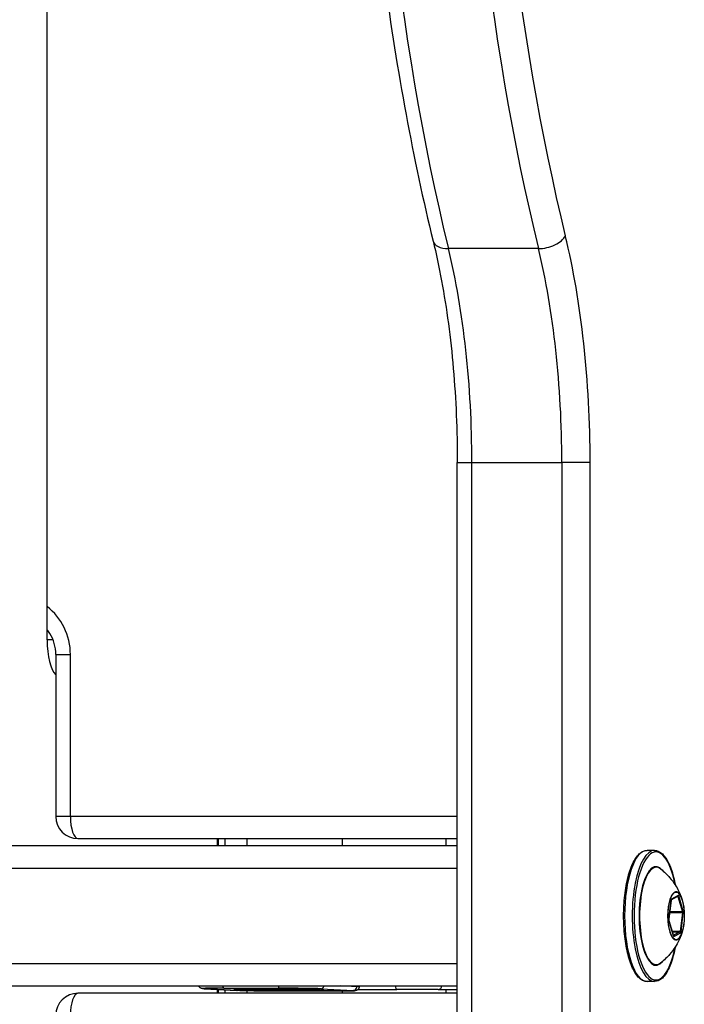
# Model space of a CAD drawing. Units: millimetres. Extents: x -5546 to 4994, y -3462 to 2658.
# Drawn here: x -1113 to -1023, y -201 to -67 of the extents above; entities that cross this region are included whole.
import ezdxf

# ---------------------------------------------------------------- set-up
doc = ezdxf.new("R2010")
doc.units = ezdxf.units.MM
doc.header["$LTSCALE"] = 100
doc.layers.add('SW_Toestellen', color=2, linetype='Continuous')

msp = doc.modelspace()

# ---------------------------------------------------------------- linework, layer by layer
at = {"layer": 'SW_Toestellen'}
for p, q in [((-1109.22, -151.67), (-1109.22, -45.67)), ((-1042.54, -98.53), (-1054.75, -98.53)), ((-1053.55, -127.57), (-1051.57, -127.57)), ((-1053.55, -555.67), (-1053.55, -127.57)), ((-1051.57, -555.67), (-1051.57, -127.57)), ((-1051.57, -127.57), (-1039.36, -127.57)), ((-1051.57, -555.67), (-1051.57, -127.57)), ((-1039.36, -127.57), (-1039.36, -555.67)), ((-1035.51, -127.57), (-1039.36, -127.57)), ((-1039.36, -127.57), (-1039.36, -555.67)), ((-1035.51, -555.67), (-1035.51, -127.57)), ((-1108.41, -151.67), (-1109.22, -151.67)), ((-1108.03, -153.67), (-1106.06, -153.67)), ((-1108.03, -153.67), (-1108.03, -175.67)), ((-1106.06, -175.67), (-1106.06, -153.67)), ((-1106.06, -175.67), (-1108.03, -175.67)), ((-1053.55, -175.67), (-1106.06, -175.67)), ((-1105.03, -178.67), (-1053.55, -178.67)), ((-1105.03, -178.67), (-1053.55, -178.67)), ((-1086.13, -178.67), (-1086.13, -179.67)), ((-1085.95, -179.67), (-1085.95, -178.67)), ((-1085.11, -178.67), (-1085.11, -179.67)), ((-1082.11, -178.67), (-1082.11, -179.67)), ((-1069.11, -179.67), (-1069.11, -178.67)), ((-1055.11, -178.67), (-1055.11, -179.67)), ((-1053.55, -179.67), (-1163.67, -179.67)), ((-1026.77, -180.27), (-1027.8, -180.27)), ((-1160.67, -182.67), (-1053.55, -182.67)), ((-1160.67, -182.67), (-1053.55, -182.67)), ((-1024.53, -187.03), (-1024.84, -189.61)), ((-1024.83, -189.63), (-1024.52, -187.05)), ((-1024.51, -186.98), (-1023.6, -186.49)), ((-1023.56, -186.4), (-1024.47, -186.9)), ((-1023.68, -186.53), (-1023.61, -186.53)), ((-1023.61, -186.53), (-1023, -188.6)), ((-1022.88, -188.54), (-1023.49, -186.46)), ((-1024.21, -191.86), (-1024.82, -189.78)), ((-1024.82, -189.81), (-1024.22, -191.88)), ((-1024.72, -188.7), (-1023, -188.7)), ((-1023, -188.6), (-1024.71, -188.6)), ((-1023, -188.7), (-1023.31, -191.28)), ((-1023.18, -191.32), (-1022.87, -188.74)), ((-1023.31, -191.28), (-1024.38, -191.28)), ((-1024.36, -191.35), (-1023.33, -191.35)), ((-1023.33, -191.35), (-1024.22, -191.84)), ((-1024.15, -191.95), (-1023.23, -191.45)), ((-1053.55, -195.67), (-1160.67, -195.67)), ((-1053.55, -195.67), (-1160.67, -195.67)), ((-1163.67, -198.67), (-1053.55, -198.67)), ((-1087.89, -199.06), (-1083.45, -199.28)), ((-1083.43, -199.28), (-1087.87, -199.06)), ((-1086.13, -199.15), (-1086.13, -199.67)), ((-1085.95, -199.67), (-1085.95, -199.16)), ((-1085.24, -198.99), (-1077.72, -198.99)), ((-1085.11, -199.2), (-1085.11, -199.67)), ((-1081.82, -199.19), (-1081.82, -199.08)), ((-1081.82, -199.19), (-1081.82, -199.08)), ((-1081.8, -199.19), (-1081.8, -199.08)), ((-1081.77, -199.19), (-1081.77, -199.08)), ((-1081.72, -199.18), (-1081.72, -199.08)), ((-1081.7, -199.18), (-1081.7, -199.08)), ((-1081.67, -199.18), (-1081.67, -199.08)), ((-1081.65, -199.18), (-1081.65, -199.08)), ((-1081.62, -199.18), (-1081.62, -199.08)), ((-1081.18, -199.17), (-1081.18, -199.07)), ((-1080.95, -199.17), (-1080.94, -199.07)), ((-1080.71, -199.17), (-1080.71, -199.07)), ((-1080.25, -199.2), (-1080, -199.2)), ((-1079.93, -199.16), (-1079.93, -199.07)), ((-1079.84, -199.1), (-1079.84, -199.07)), ((-1079.72, -199.09), (-1079.72, -199.07)), ((-1079.67, -199.09), (-1079.67, -199.07)), ((-1079.65, -199.18), (-1079.65, -199.18)), ((-1079.62, -199.09), (-1079.62, -199.07)), ((-1079.62, -199.19), (-1079.62, -199.18)), ((-1079.58, -199.19), (-1079.58, -199.18)), ((-1079.56, -199.09), (-1079.56, -199.07)), ((-1079.53, -199.19), (-1079.53, -199.18)), ((-1079.51, -199.09), (-1079.51, -199.07)), ((-1079.48, -199.19), (-1079.48, -199.18)), ((-1079.46, -199.09), (-1079.46, -199.07)), ((-1079.4, -199.09), (-1079.4, -199.07)), ((-1079.34, -199.1), (-1079.34, -199.07)), ((-1079.21, -199.1), (-1079.21, -199.07)), ((-1079.21, -199.19), (-1079.21, -199.17)), ((-1079.18, -199.15), (-1079.18, -199.13)), ((-1079.08, -199.1), (-1079.08, -199.07)), ((-1078.99, -199.15), (-1078.99, -199.14)), ((-1078.94, -199.1), (-1078.94, -199.07)), ((-1078.9, -199.2), (-1078.9, -199.17)), ((-1078.89, -199.14), (-1078.89, -199.14)), ((-1078.83, -199.1), (-1078.83, -199.07)), ((-1078.77, -199.1), (-1078.77, -199.07)), ((-1078.72, -199.1), (-1078.72, -199.07)), ((-1078.7, -199.2), (-1078.7, -199.17)), ((-1078.67, -199.11), (-1078.67, -199.07)), ((-1078.64, -199.11), (-1078.64, -199.07)), ((-1078.17, -199.13), (-1078.64, -199.11)), ((-1078.51, -199.2), (-1078.51, -199.18)), ((-1078.47, -199.2), (-1078.47, -199.18)), ((-1078.43, -199.2), (-1078.43, -199.18)), ((-1078.41, -199.2), (-1078.41, -199.18)), ((-1078.4, -199.2), (-1078.4, -199.18)), ((-1078.36, -199.2), (-1078.36, -199.19)), ((-1078.33, -199.19), (-1078.33, -199.19)), ((-1078.32, -199.19), (-1078.32, -199.19)), ((-1078.17, -199.13), (-1078.17, -199.07)), ((-1077.9, -199.14), (-1077.9, -199.08)), ((-1077.78, -199.14), (-1077.78, -199.08)), ((-1077.67, -199.17), (-1077.67, -199.16)), ((-1077.56, -199.17), (-1077.56, -199.16)), ((-1077.51, -199.14), (-1077.51, -199.08)), ((-1077.45, -199.18), (-1077.45, -199.16)), ((-1077.36, -199.18), (-1077.36, -199.16)), ((-1077.26, -199.19), (-1077.26, -199.16)), ((-1077.18, -199.19), (-1077.18, -199.16)), ((-1077.1, -199.19), (-1077.1, -199.16)), ((-1077.02, -199.19), (-1077.02, -199.16)), ((-1076.94, -199.2), (-1076.94, -199.16)), ((-1076.81, -199.15), (-1076.81, -199.08)), ((-1076.72, -199.2), (-1076.72, -199.16)), ((-1076.43, -199.2), (-1076.43, -199.16)), ((-1076.29, -199.2), (-1076.29, -199.17)), ((-1076.17, -199.2), (-1076.17, -199.17)), ((-1076.13, -199.15), (-1076.13, -199.09)), ((-1075.96, -199.2), (-1075.96, -199.17)), ((-1075.86, -199.2), (-1075.86, -199.17)), ((-1075.76, -199.2), (-1075.76, -199.17)), ((-1075.62, -199.2), (-1075.62, -199.17)), ((-1075.47, -199.2), (-1075.47, -199.18)), ((-1075.23, -199.16), (-1075.23, -199.1)), ((-1075.2, -199.19), (-1075.2, -199.18)), ((-1074.35, -199.16), (-1074.35, -199.11)), ((-1074.2, -199.16), (-1074.2, -199.12)), ((-1074.04, -199.16), (-1074.04, -199.12)), ((-1073.85, -199.16), (-1073.85, -199.12)), ((-1073.65, -199.16), (-1073.65, -199.13)), ((-1073.44, -199.16), (-1073.44, -199.13)), ((-1073.22, -199.16), (-1073.22, -199.14)), ((-1073, -199.17), (-1073, -199.14)), ((-1072.82, -199.17), (-1072.82, -199.15)), ((-1072.77, -199.17), (-1072.77, -199.15)), ((-1072.73, -199.17), (-1072.73, -199.15)), ((-1072.7, -199.17), (-1072.7, -199.15)), ((-1072.68, -199.18), (-1072.68, -199.15)), ((-1072.67, -199.18), (-1072.67, -199.15)), ((-1072.08, -199.06), (-1067.64, -199.28)), ((-1067.17, -198.78), (-1069.36, -198.67)), ((-1067.17, -198.67), (-1067.17, -198.78)), ((-1067.03, -199.17), (-1061.77, -199.17)), ((-1066.87, -198.67), (-1066.87, -198.81)), ((-1056.13, -199.17), (-1061.77, -199.17)), ((-1056.13, -199.17), (-1053.55, -199.17)), ((-1055.11, -199.17), (-1055.11, -199.67)), ((-1026.77, -198.07), (-1027.8, -198.07)), ((-1053.55, -199.67), (-1105.03, -199.67)), ((-1082.11, -199.32), (-1082.11, -199.67)), ((-1070.27, -199.36), (-1077.79, -199.36)), ((-1077.78, -199.36), (-1070.27, -199.36)), ((-1069.11, -199.67), (-1069.11, -199.35))]:
    msp.add_line(p, q, dxfattribs=at)
for centre, start, end in [((-1105.03, -175.67), 180, 270), ((-1105.03, -202.67), 90, 180)]:
    msp.add_arc(centre, 3, start, end, dxfattribs=at)
for centre, major_axis, ratio, start_param, end_param in [((-1008.82, -2.67), (0, 165), 0.34202, 0.950925, 2.190667), ((-1008.82, -2.67), (0, 165), 0.34202, 0.950925, 2.190667), ((-996.6, -2.67), (0, -165), 0.34202, 4.092518, 5.33226), ((-996.6, -2.67), (0, -165), 0.34202, 4.092518, 5.33226), ((-993.79, -2.67), (0, 162), 0.34202, 1.570796, 2.190667), ((-1053.92, -96.79), (-2.91, -0.71), 0.545896, 0, 1.150304), ((-1041.7, -96.79), (2.91, 0.71), 0.545896, 4.291896, 5.862693), ((-1053.64, -127.57), (0, 53), 0.34202, 4.712389, 5.33226), ((-1068.67, -127.57), (0, 50), 0.34202, 4.712389, 5.33226), ((-1068.67, -127.57), (0, 50), 0.34202, 4.712389, 5.33226), ((-1056.46, -127.57), (0, -50), 0.34202, 1.570796, 2.190667), ((-1056.46, -127.57), (0, -50), 0.34202, 1.570796, 2.190667), ((-1113.57, -153.67), (0, 8), 0.939693, 4.712389, 5.665066), ((-1107.51, -151.67), (0, -5), 0.34202, 4.712389, 5.972411), ((-1105.03, -175.67), (0, -3), 0.34202, 4.712389, 6.283185), ((-1027.8, -189.17), (0, -8.9), 0.34202, 3.141593, 6.283185), ((-1026.77, -189.17), (0, 8.9), 0.34202, 0, 3.141593), ((-1026.58, -189.17), (0, -8.7), 0.34202, 2.076766, 7.348011), ((-1026.58, -189.17), (0, 6.7), 0.34202, 5.887764, 9.8202), ((-1026.54, -189.17), (0, -6.62), 0.34202, 2.879064, 6.545714), ((-1023.86, -189.17), (0, 3.27), 0.34202, 5.452326, 10.255637), ((-1024.46, -187.1), (0, 0.2), 0.34202, 0.185631, 1.232829), ((-1023.54, -186.59), (0, 0.2), 0.34202, 5.421619, 6.468816), ((-1022.93, -188.67), (0, 0.2), 0.34202, 4.374421, 5.421619), ((-1024.77, -189.68), (0, -0.2), 0.34202, 4.374421, 5.421619), ((-1024.16, -191.75), (0, -0.2), 0.34202, 5.421619, 6.468816), ((-1023.24, -191.25), (0, -0.2), 0.34202, 0.185631, 1.232829), ((-1083.74, -199.06), (-4.4, 0.03), 0.015871, 5.061501, 6.632297), ((-1087.87, -198.56), (-0.025, -0.499), 0.939559, 0, 0.04637), ((-1085.24, -198.49), (0, -0.5), 0.34202, 5.092368, 6.266295), ((-1080.46, -199.2), (-1.36, 0.01), 0.015871, 6.150498, 6.280901), ((-1081.11, -199.19), (-0.708, 0.004), 0.015871, 6.280901, 6.530318), ((-1080.19, -199.2), (-1.63, 0.01), 0.015871, 6.042806, 6.150498), ((-1081.35, -199.19), (-0.463, 0.003), 0.015871, 0.247133, 0.584269), ((-1080.03, -199.2), (-1.79, 0.01), 0.015871, 5.944756, 6.042806), ((-1081.47, -199.19), (0.314, -0.002), 0.015871, 3.725861, 4.217366), ((-1080.22, -199.2), (-1.59, 0.01), 0.015871, 5.900936, 5.944756), ((-1080.71, -199.19), (-1.07, 0.01), 0.015871, 5.835427, 5.900936), ((-1080.83, -199.19), (-0.926, 0.005), 0.015871, 5.783678, 5.835427), ((-1081.4, -199.18), (-0.282, 0.002), 0.015871, 5.6141, 5.783678), ((-1074.62, -199.31), (-8.91, 0.05), 0.015871, 5.538696, 5.615425), ((-1081.49, -199.2), (0.272, -0.002), 0.015871, 4.217366, 4.504826), ((-1081.48, -199.19), (0.316, -0.002), 0.015871, 4.504826, 4.752383), ((-1081.48, -199.19), (0.391, -0.002), 0.015871, 4.752383, 4.967168), ((-1081.54, -199.19), (0.617, -0.004), 0.015871, 4.967168, 5.103581), ((-1081.64, -199.19), (0.879, -0.005), 0.015871, 5.103581, 5.323058), ((-1135.88, -198.06), (-74.43, 0.43), 0.015871, 2.396502, 2.401106), ((-1082.23, -199.17), (1.91, -0.01), 0.015871, 5.323058, 5.424342), ((-1082.73, -199.16), (2.67, -0.02), 0.015871, 5.424342, 5.51993), ((-1135.88, -198.06), (-74.43, 0.43), 0.015871, 2.401106, 2.40571), ((-1082.53, -199.16), (2.4, -0.01), 0.015871, 5.51993, 5.61425), ((-1107.53, -198.63), (-36.18, 0.21), 0.015871, 2.40571, 2.438491), ((-1080.42, -199.2), (0.3, -0.002), 0.015871, 1.004177, 2.472658), ((-1078.08, -199.16), (3.86, -0.02), 0.015871, 4.189004, 4.50117), ((-1110.91, -198.56), (-40.61, 0.23), 0.015871, 2.438491, 2.467699), ((-1079.64, -199.1), (-0.2, 0.001), 0.015871, 5.149862, 6.365556), ((-1079.19, -199.1), (-0.653, 0.004), 0.015871, 0.082371, 0.192361), ((-1078.11, -199.1), (-1.75, 0.01), 0.015871, 0.192361, 0.220194), ((-1074.92, -199.11), (-5.02, 0.03), 0.015871, 0.220194, 0.248907), ((-1085.6, -199.09), (6, -0.03), 0.015871, 0.224884, 0.248907), ((-1077.54, -199.11), (-2.27, 0.01), 0.015871, 0.224884, 0.339821), ((-1079.47, -199.1), (-0.607, 0.004), 0.015871, 5.061358, 5.149862), ((-1065.3, -199.11), (-15.25, 0.09), 0.015871, 0.339821, 0.35694), ((-1079.37, -199.11), (-0.888, 0.005), 0.015871, 4.996433, 5.061358), ((-1079.41, -199.18), (-0.255, 0.001), 0.015871, 6.106623, 6.611535), ((-1079.38, -199.19), (-0.284, 0.002), 0.015871, 5.65219, 6.106623), ((-1079.33, -199.18), (-0.343, 0.002), 0.015871, 0.32835, 0.524282), ((-1079.01, -199.13), (-2.16, 0.01), 0.015871, 4.969727, 4.996433), ((-1079.18, -199.18), (-0.512, 0.003), 0.015871, 0.524282, 0.655969), ((-1045.17, -199.78), (42.66, -0.25), 0.015871, 2.495479, 2.510597), ((-1065.64, -199.11), (-14.89, 0.09), 0.015871, 0.35694, 0.379915), ((-1079.09, -199.18), (-0.625, 0.004), 0.015871, 0.655969, 0.777803), ((-1079.91, -199.07), (-1.35, 0.01), 0.015871, 1.828135, 1.867253), ((-1078.89, -199.18), (-0.908, 0.005), 0.015871, 0.777803, 0.861711), ((-1078.03, -199.18), (-5.09, 0.03), 0.015871, 4.998502, 5.008846), ((-1078.6, -199.18), (-1.35, 0.01), 0.015871, 0.861711, 1.105238), ((-1052.31, -199.1), (-29.24, 0.17), 0.015871, 0.379915, 0.391611), ((-1078.84, -199.13), (-2.22, 0.01), 0.015871, 4.97092, 4.998502), ((-1079.13, -199.11), (-1.08, 0.01), 0.015871, 4.913917, 4.97092), ((-1079.19, -199.11), (-0.777, 0.004), 0.015871, 4.742056, 4.913917), ((-1045.49, -199), (39.31, -0.23), 0.015871, 3.675119, 3.684902), ((-697.91, -207.76), (554.08, -3.2), 0.015871, 2.329293, 2.32989), ((-1079.2, -199.1), (-0.448, 0.003), 0.015871, 4.445312, 4.742056), ((-1078.47, -199.17), (-1.65, 0.01), 0.015871, 1.105238, 1.304267), ((-1079.62, -199.14), (-0.772, 0.004), 0.015871, 2.178218, 2.532251), ((-1051.77, -199.1), (29.75, -0.17), 0.015871, 3.544015, 3.558302), ((-1079.19, -199.1), (-0.401, 0.002), 0.015871, 4.044358, 4.445312), ((-1079.47, -199.14), (0.595, -0.003), 0.015871, 5.673844, 6.130588), ((-1078.78, -199.18), (0.3, -0.002), 0.015871, 0.311086, 2.329293), ((-1080.88, -199.14), (2.12, -0.01), 0.015871, 0.410002, 0.456869), ((-1079.29, -199.1), (-0.562, 0.003), 0.015871, 3.756347, 4.044358), ((-1079.54, -199.14), (0.667, -0.004), 0.015871, 0.260977, 0.410002), ((-1079.31, -199.14), (0.431, -0.002), 0.015871, 0.077061, 0.260977), ((-1078.77, -199.19), (-0.485, 0.003), 0.015871, 1.303836, 1.72582), ((-1079.23, -199.14), (0.345, -0.002), 0.015871, 6.130588, 6.360247), ((-1078.12, -199.16), (3.65, -0.02), 0.015871, 4.50117, 4.830552), ((-1079.45, -199.1), (-0.762, 0.004), 0.015871, 3.604325, 3.756347), ((-1079.83, -199.11), (1.18, -0.01), 0.015871, 0.364765, 0.462732), ((-1080.11, -199.11), (1.49, -0.01), 0.015871, 0.259643, 0.364765), ((-1078.76, -199.19), (-0.384, 0.002), 0.015871, 1.72582, 2.25434), ((-1080.95, -199.1), (2.36, -0.01), 0.015871, 0.193461, 0.259643), ((-1078.8, -199.19), (-0.447, 0.003), 0.015871, 2.25434, 2.401542), ((-1083.7, -199.17), (5.47, -0.03), 0.015871, 0.267421, 0.311086), ((-1078.82, -199.19), (-0.478, 0.003), 0.015871, 2.401542, 2.539182), ((-1082.29, -199.18), (4.01, -0.02), 0.015871, 0.200486, 0.267421), ((-1078.9, -199.19), (-0.577, 0.003), 0.015871, 2.539182, 2.586935), ((-1078.6, -199.19), (-0.223, 0.001), 0.015871, 2.586935, 2.710362), ((-1078.71, -199.19), (0.375, -0.002), 0.015871, 5.716725, 5.979237), ((-1078.98, -199.19), (0.649, -0.004), 0.015871, 5.979237, 6.131477), ((-1080.33, -199.18), (2.01, -0.01), 0.015871, 0.066848, 0.200486), ((-1079.18, -199.19), (0.857, -0.005), 0.015871, 6.131477, 6.268767), ((-1079.77, -199.18), (1.45, -0.01), 0.015871, 6.268767, 6.350034), ((-1077.89, -199.13), (-0.3, 0.002), 0.015871, 0.349112, 1.533908), ((-1077.97, -199.17), (-2.08, 0.01), 0.015871, 4.618128, 4.675501), ((-1077.72, -198.49), (0, -0.5), 0.34202, 5.092368, 6.266295), ((-1078.41, -199.24), (-6.72, 0.04), 0.015871, 4.577786, 4.618128), ((-1076.22, -199.06), (4.4, -0.03), 0.015871, 0.349112, 1.919908), ((-1077.03, -199.17), (-0.658, 0.004), 0.015871, 6.075522, 6.534846), ((-1078.13, -199.16), (3.79, -0.02), 0.015871, 4.830552, 4.929486), ((-1077.23, -199.17), (-0.447, 0.003), 0.015871, 5.415802, 6.078142), ((-1063.88, -199.19), (-14.24, 0.08), 0.015871, 0.25166, 0.27902), ((-1071.03, -199.18), (-6.8, 0.04), 0.015871, 0.27902, 0.336299), ((-1076.26, -199.19), (1.95, -0.01), 0.015871, 2.244354, 2.274209), ((-1078.28, -199.23), (-5.74, 0.03), 0.015871, 4.453539, 4.577786), ((-1076.85, -199.17), (1, -0.01), 0.015871, 2.18625, 2.244354), ((-1072.95, -199.18), (-4.77, 0.03), 0.015871, 0.336299, 0.386391), ((-1077, -199.17), (0.742, -0.004), 0.015871, 2.125271, 2.18625), ((-1077.16, -199.16), (0.449, -0.003), 0.015871, 2.024499, 2.125271), ((-1077.21, -199.16), (0.327, -0.002), 0.015871, 1.798736, 2.024499), ((-1074.94, -199.18), (-2.61, 0.02), 0.015871, 0.386391, 0.477725), ((-1078.07, -199.16), (3.47, -0.02), 0.015871, 4.929486, 5.037491), ((-1077.21, -199.16), (0.322, -0.002), 0.015871, 1.569634, 1.798736), ((-1075.44, -199.18), (-2.05, 0.01), 0.015871, 0.477725, 0.554263), ((-1077.21, -199.16), (0.449, -0.003), 0.015871, 1.479598, 1.569634), ((-1074.87, -199.18), (-2.72, 0.02), 0.015871, 0.554263, 0.61192), ((-1077.25, -199.17), (0.813, -0.005), 0.015871, 1.429809, 1.479598), ((-1077.3, -199.18), (1.22, -0.01), 0.015871, 1.389525, 1.429809), ((-1065.61, -199.13), (-14.03, 0.08), 0.015871, 0.61192, 0.621874), ((-1077.8, -199.22), (3.95, -0.02), 0.015871, 1.377089, 1.389525), ((-1043.65, -196.65), (173.35, -1), 0.015871, 4.518682, 4.519082), ((-1078.93, -199.21), (-2.36, 0.01), 0.015871, 3.70422, 3.763467), ((-1043.65, -196.65), (173.35, -1), 0.015871, 4.519082, 4.519483), ((-1078.27, -199.15), (4.11, -0.02), 0.015871, 5.037491, 5.073234), ((-1076.54, -199.2), (-0.475, 0.003), 0.015871, 0.562628, 1.186325), ((-1076.09, -199.1), (4.23, -0.02), 0.015871, 4.519483, 4.552287), ((-1077.3, -199.2), (1.35, -0.01), 0.015871, 5.073234, 5.181771), ((-1078.56, -199.24), (-6.83, 0.04), 0.015871, 4.349087, 4.453539), ((-1077.52, -199.23), (4.76, -0.03), 0.015871, 1.321536, 1.410694), ((-1076.58, -199.2), (-0.366, 0.002), 0.015871, 1.186325, 1.978413), ((-1079.92, -199.09), (7.68, -0.04), 0.015871, 5.14697, 5.5104), ((-1076.72, -199.19), (-0.731, 0.004), 0.015871, 1.978413, 2.206773), ((-1077.57, -199.23), (4.97, -0.03), 0.015871, 1.236177, 1.321536), ((-1076.75, -199.19), (-0.776, 0.004), 0.015871, 2.206773, 2.421738), ((-1096.6, -198.72), (-30.67, 0.18), 0.015871, 2.300097, 2.308999), ((-1074.97, -199.11), (-3.27, 0.02), 0.015871, 1.207494, 1.491655), ((-1103.47, -198.56), (-40.88, 0.24), 0.015871, 2.308999, 2.312339), ((-1077.22, -199.22), (3.89, -0.02), 0.015871, 1.180497, 1.236177), ((-1103.47, -198.56), (-40.88, 0.24), 0.015871, 2.312339, 2.315678), ((-2465.95, -167.24), (-2050.97, 11.85), 0.015871, 2.315678, 2.315773), ((-1076.62, -199.2), (2.31, -0.01), 0.015871, 1.087053, 1.180497), ((-2465.95, -167.24), (-2050.97, 11.85), 0.015871, 2.315773, 2.315868), ((-1076.38, -199.19), (1.81, -0.01), 0.015871, 1.034789, 1.087053), ((-1078.1, -199.13), (-3.87, 0.02), 0.015871, 2.315868, 2.416629), ((-1076.09, -199.19), (1.23, -0.01), 0.015871, 0.958261, 1.034789), ((-1075.96, -199.19), (1.01, -0.01), 0.015871, 0.877803, 0.958261), ((-1075.72, -199.18), (0.635, -0.004), 0.015871, 0.749863, 0.877803), ((-1075.77, -199.18), (0.705, -0.004), 0.015871, 0.110467, 0.749863), ((-1075.11, -199.14), (-1.53, 0.01), 0.015871, 1.491655, 2.085444), ((-1075.6, -199.18), (0.526, -0.003), 0.015871, 5.558222, 6.393652), ((-1081.18, -199.07), (9.45, -0.05), 0.015871, 5.5104, 5.806888), ((-1076, -199.11), (-3.35, 0.02), 0.015871, 2.085444, 2.139292), ((-1071.56, -199.25), (-4.9, 0.03), 0.015871, 5.24412, 5.280884), ((-1072.28, -199.22), (-3.47, 0.02), 0.015871, 5.180505, 5.24412), ((-1073.07, -199.19), (-1.73, 0.01), 0.015871, 5.05287, 5.180505), ((-1073.22, -199.18), (-1.28, 0.01), 0.015871, 4.881999, 5.05287), ((-1073.31, -199.18), (-0.75, 0.004), 0.015871, 4.591743, 4.881999), ((-1073.29, -199.17), (-0.623, 0.004), 0.015871, 4.220343, 4.591743), ((-1073.35, -199.18), (-0.731, 0.004), 0.015871, 3.902877, 4.220343), ((-1073.1, -199.17), (-0.395, 0.002), 0.015871, 3.696884, 3.902877), ((-1073.75, -199.17), (1.09, -0.01), 0.015871, 5.806888, 6.052997), ((-1073.24, -199.17), (-0.558, 0.003), 0.015871, 3.550709, 3.696884), ((-1073.29, -199.17), (0.614, -0.004), 0.015871, 0.244812, 0.409117), ((-1073.4, -199.17), (0.722, -0.004), 0.015871, 0.104846, 0.244812), ((-1073.47, -199.17), (0.796, -0.005), 0.015871, 6.052997, 6.388032), ((-1072.08, -198.56), (-0.025, -0.499), 0.939559, 0.04637, 1.392988), ((-1067.64, -198.78), (-0.025, -0.499), 0.939559, 0.04637, 1.617167), ((-1071.77, -198.78), (4.9, -0.03), 0.015871, 0, 0.349112), ((-1061.77, -198.67), (0, -0.5), 0.34202, 4.712389, 6.283185), ((-1056.13, -198.67), (0, -0.5), 0.939693, 0, 1.570796), ((-1105.03, -202.67), (0, 3), 0.34202, 0, 1.570796), ((-1083.42, -198.78), (-0.025, -0.499), 0.939559, 0, 0.04637), ((-1079.29, -199.28), (-4.4, 0.03), 0.015871, 0.349112, 1.919908), ((-1077.78, -198.86), (0, -0.5), 0.34202, 6.266295, 6.283185), ((-1071.77, -199.28), (4.4, -0.03), 0.015871, 5.061501, 6.632297), ((-1070.27, -198.86), (0, -0.5), 0.34202, 6.266295, 6.283185)]:
    msp.add_ellipse(centre, major_axis=major_axis, ratio=ratio, start_param=start_param, end_param=end_param, dxfattribs=at)
for centre, major_axis, ratio in [((-1023.85, -189.17), (0, -3.23), 0.34202), ((-1077.76, -199.17), (-6.08, 0.04), 0.015871)]:
    msp.add_ellipse(centre, major_axis=major_axis, ratio=ratio, dxfattribs=at)
for points, knots in [([(-1056.83, 92.15), (-1059.52, 81.13), (-1061.74, 69.16), (-1065.09, 44.02), (-1066.23, 30.86), (-1067.37, 4.11), (-1067.37, -9.46), (-1066.23, -36.21), (-1065.09, -49.37), (-1061.74, -74.51), (-1059.52, -86.48), (-1056.83, -97.5)], [0.950925, 0.950925, 0.950925, 0.950925, 1.198874, 1.198874, 1.446822, 1.446822, 1.69477, 1.69477, 1.942719, 1.942719, 2.190667, 2.190667, 2.190667, 2.190667]), ([(-1056.83, -97.5), (-1056.41, -99.22), (-1056.03, -101.03), (-1055.33, -104.78), (-1055.03, -106.72), (-1054.49, -110.7), (-1054.27, -112.75), (-1053.91, -116.91), (-1053.77, -119.02), (-1053.59, -123.28), (-1053.55, -125.43), (-1053.55, -127.57)], [0.9509255, 0.9509255, 0.9509255, 0.9509255, 1.0748996, 1.0748996, 1.1988738, 1.1988738, 1.322848, 1.322848, 1.4468222, 1.4468222, 1.5707963, 1.5707963, 1.5707963, 1.5707963]), ([(-1108.03, -153.67), (-1108.03, -153.16), (-1108.1, -152.65), (-1108.38, -151.67), (-1108.59, -151.21), (-1108.97, -150.62), (-1109.09, -150.46), (-1109.22, -150.3)], [1.5707963, 1.5707963, 1.5707963, 1.5707963, 1.8676613, 1.8676613, 2.1670234, 2.1670234, 2.2928444, 2.2928444, 2.2928444, 2.2928444]), ([(-1027.8, -198.07), (-1028.13, -198.07), (-1028.44, -197.94), (-1029.07, -197.43), (-1029.37, -197.01), (-1029.93, -195.91), (-1030.17, -195.23), (-1030.57, -193.7), (-1030.72, -192.84), (-1030.92, -191.05), (-1030.98, -190.1), (-1030.97, -188.22), (-1030.92, -187.28), (-1030.72, -185.49), (-1030.56, -184.64), (-1030.17, -183.12), (-1029.93, -182.45), (-1029.38, -181.35), (-1029.07, -180.92), (-1028.43, -180.4), (-1028.12, -180.27), (-1027.8, -180.27)], [2.803625, 2.803625, 2.803625, 2.803625, 3.077736, 3.077736, 3.399051, 3.399051, 3.728644, 3.728644, 4.053299, 4.053299, 4.376003, 4.376003, 4.698222, 4.698222, 5.020934, 5.020934, 5.345597, 5.345597, 5.675111, 5.675111, 5.945218, 5.945218, 5.945218, 5.945218]), ([(-1026.77, -180.27), (-1026.44, -180.27), (-1026.12, -180.41), (-1025.5, -180.92), (-1025.19, -181.34), (-1024.64, -182.43), (-1024.4, -183.11), (-1024.11, -184.24), (-1024.02, -184.61), (-1023.95, -184.99)], [5.945218, 5.945218, 5.945218, 5.945218, 6.219329, 6.219329, 6.540644, 6.540644, 6.870236, 6.870236, 7.019378, 7.019378, 7.019378, 7.019378]), ([(-1025.95, -182.78), (-1025.44, -183.18), (-1025.05, -183.58), (-1024.42, -184.31), (-1024.18, -184.64), (-1023.79, -185.24), (-1023.65, -185.51), (-1023.4, -186), (-1023.31, -186.22), (-1023.15, -186.62), (-1023.09, -186.8), (-1023.04, -186.97)], [6.207746, 6.207746, 6.207746, 6.207746, 6.3214122, 6.3214122, 6.4350784, 6.4350784, 6.5487446, 6.5487446, 6.6624108, 6.6624108, 6.776077, 6.776077, 6.776077, 6.776077]), ([(-1024.5, -186.98), (-1024.5, -186.98), (-1024.5, -186.98), (-1024.51, -186.98), (-1024.51, -186.98), (-1024.51, -186.99), (-1024.51, -187), (-1024.52, -187.01), (-1024.52, -187.02), (-1024.52, -187.03), (-1024.52, -187.04), (-1024.52, -187.05)], [0.8218543, 0.8218543, 0.8218543, 0.8218543, 0.9169123, 0.9169123, 1.0696875, 1.0696875, 1.255881, 1.255881, 1.4653205, 1.4653205, 1.5707963, 1.5707963, 1.5707963, 1.5707963]), ([(-1023.04, -186.97), (-1022.96, -187.21), (-1022.9, -187.48), (-1022.8, -188.06), (-1022.77, -188.38), (-1022.74, -189.01), (-1022.74, -189.34), (-1022.77, -189.97), (-1022.8, -190.29), (-1022.9, -190.87), (-1022.96, -191.14), (-1023.04, -191.38)], [0.492892, 0.492892, 0.492892, 0.492892, 0.788867, 0.788867, 1.084841, 1.084841, 1.380816, 1.380816, 1.676791, 1.676791, 1.972766, 1.972766, 1.972766, 1.972766]), ([(-1024.83, -189.63), (-1024.83, -189.64), (-1024.83, -189.65), (-1024.83, -189.67), (-1024.83, -189.68), (-1024.83, -189.7), (-1024.83, -189.72), (-1024.83, -189.74), (-1024.83, -189.75), (-1024.83, -189.77), (-1024.82, -189.77), (-1024.82, -189.78)], [1.570796, 1.570796, 1.570796, 1.570796, 1.780236, 1.780236, 1.989675, 1.989675, 2.199115, 2.199115, 2.408554, 2.408554, 2.617994, 2.617994, 2.617994, 2.617994]), ([(-1023.04, -191.38), (-1023.09, -191.55), (-1023.15, -191.73), (-1023.31, -192.13), (-1023.4, -192.35), (-1023.65, -192.84), (-1023.79, -193.11), (-1024.18, -193.71), (-1024.42, -194.04), (-1025.05, -194.77), (-1025.44, -195.17), (-1025.95, -195.57)], [1.9727656, 1.9727656, 1.9727656, 1.9727656, 2.0864318, 2.0864318, 2.2000981, 2.2000981, 2.3137643, 2.3137643, 2.4274305, 2.4274305, 2.5410967, 2.5410967, 2.5410967, 2.5410967]), ([(-1024.21, -191.86), (-1024.21, -191.86), (-1024.21, -191.87), (-1024.21, -191.87), (-1024.21, -191.88), (-1024.21, -191.88), (-1024.21, -191.88), (-1024.21, -191.88)], [2.6179939, 2.6179939, 2.6179939, 2.6179939, 2.7903072, 2.7903072, 2.9626204, 2.9626204, 2.9956737, 2.9956737, 2.9956737, 2.9956737]), ([(-1023.95, -193.36), (-1024.02, -193.74), (-1024.11, -194.11), (-1024.39, -195.23), (-1024.63, -195.9), (-1025.19, -197), (-1025.5, -197.43), (-1026.13, -197.95), (-1026.45, -198.07), (-1026.77, -198.07)], [8.01265, 8.01265, 8.01265, 8.01265, 8.162527, 8.162527, 8.48719, 8.48719, 8.816704, 8.816704, 9.08681, 9.08681, 9.08681, 9.08681]), ([(-1087.89, -199.06), (-1087.98, -199.06), (-1088.06, -199.05), (-1088.15, -199.05), (-1088.17, -199.04), (-1088.24, -199.03), (-1088.26, -199.02), (-1088.31, -199.01), (-1088.32, -199), (-1088.36, -198.98), (-1088.39, -198.97), (-1088.44, -198.94), (-1088.47, -198.91), (-1088.52, -198.86), (-1088.55, -198.82), (-1088.59, -198.75), (-1088.6, -198.71), (-1088.61, -198.67)], [0, 0, 0, 0, 0.0774921, 0.0774921, 0.1211275, 0.1211275, 0.1361543, 0.1361543, 0.1437638, 0.1437638, 0.1534363, 0.1534363, 0.1640236, 0.1640236, 0.1778659, 0.1778659, 0.1894981, 0.1894981, 0.1894981, 0.1894981]), ([(-1066.87, -198.81), (-1066.87, -198.87), (-1066.88, -198.92), (-1066.91, -199), (-1066.92, -199.03), (-1066.96, -199.1), (-1066.99, -199.14), (-1067.05, -199.2), (-1067.07, -199.21), (-1067.11, -199.24), (-1067.13, -199.25), (-1067.17, -199.27), (-1067.2, -199.28), (-1067.24, -199.29), (-1067.26, -199.3), (-1067.29, -199.3), (-1067.3, -199.31), (-1067.34, -199.31), (-1067.36, -199.32), (-1067.45, -199.32), (-1067.53, -199.33), (-1067.76, -199.34), (-1067.91, -199.34), (-1068.36, -199.35), (-1068.7, -199.35), (-1069.45, -199.36), (-1069.85, -199.36), (-1070.27, -199.36)], [0, 0, 0, 0, 0.0165668, 0.0165668, 0.0254291, 0.0254291, 0.0418654, 0.0418654, 0.0495721, 0.0495721, 0.0564735, 0.0564735, 0.0679966, 0.0679966, 0.0775567, 0.0775567, 0.0908979, 0.0908979, 0.1204553, 0.1204553, 0.2092236, 0.2092236, 0.3060914, 0.3060914, 0.4540506, 0.4540506, 0.5873619, 0.5873619, 0.5873619, 0.5873619]), ([(-1077.78, -199.36), (-1078.23, -199.36), (-1078.71, -199.36), (-1079.66, -199.35), (-1080.14, -199.35), (-1081.03, -199.34), (-1081.47, -199.33), (-1082.23, -199.32), (-1082.57, -199.31), (-1083.1, -199.3), (-1083.3, -199.29), (-1083.45, -199.28)], [0, 0, 0, 0, 0.1433102, 0.1433102, 0.2839606, 0.2839606, 0.4246875, 0.4246875, 0.5655987, 0.5655987, 0.6899932, 0.6899932, 0.6899932, 0.6899932])]:
    msp.add_open_spline(points, degree=3, knots=knots, dxfattribs=at)

doc.saveas('drawing.dxf')
